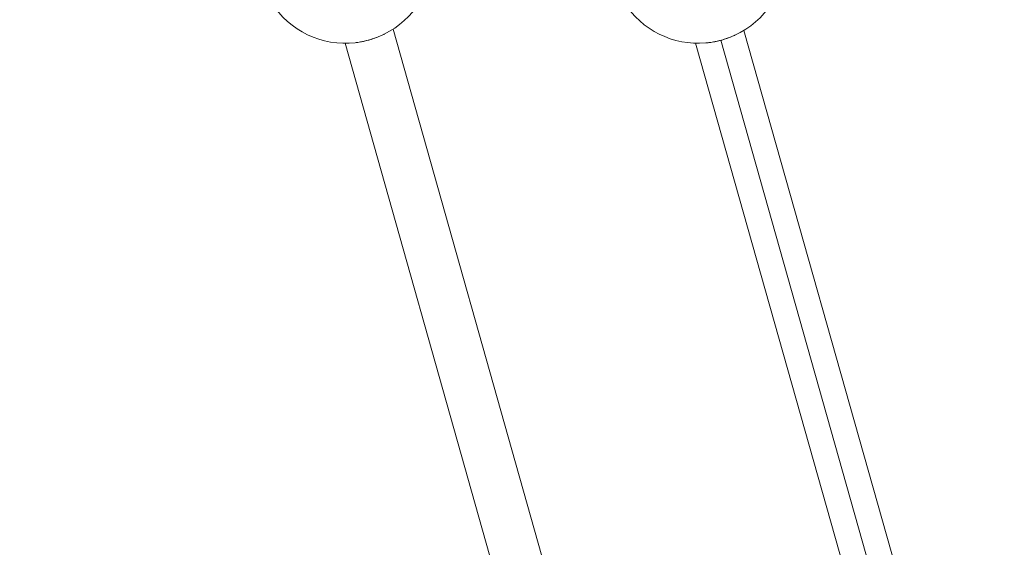
# Model space of a CAD drawing. Units: inches. Extents: x -615 to 24465, y 2663 to 7484.
# Drawn here: x 1049 to 1364, y 4503 to 4672 of the extents above; entities that cross this region are included whole.
import ezdxf

# ---------------------------------------------------------------- set-up
doc = ezdxf.new("R2010")
doc.units = ezdxf.units.IN
doc.header["$MEASUREMENT"] = 0
doc.styles.get("Standard").update_dxf_attribs({"font": 'arial.ttf'})
doc.dimstyles.get("Standard").update_dxf_attribs({"dimtxt": 0.18, "dimasz": 0.18, "dimexe": 0.18, "dimexo": 0.0625, "dimgap": 0.09, "dimtad": 0, "dimtih": 1, "dimtoh": 1, "dimdec": 4, "dimzin": 0, "dimdsep": 46, "dimtxsty": 'Standard', "dimcen": 0.09, "dimadec": 0, "dimazin": 0, "dimtfac": 1, "dimtdec": 4, "dimtofl": 0, "dimtmove": 0, "dimatfit": 3, "dimfxl": 1, "dimtolj": 1, "dimtzin": 0, "dimarcsym": 0})

# ---------------------------------------------------------------- blocks, each defined once
blk = doc.blocks.new('*D44')
at = {"color": 0, "lineweight": -2, "transparency": 16777216}
for p, q in [((-114.56, 6992.66), (-114.56, 7112.84)), ((5.44, 7112.66), (7097.02, 7112.66)), ((7217.02, 6992.66), (7217.02, 7112.84))]:
    blk.add_line(p, q, dxfattribs=at)
at = {"color": 0, "transparency": 16777216}
for points in [[(5.44, 7132.66), (5.44, 7092.66), (-114.56, 7112.66)], [(7097.02, 7132.66), (7097.02, 7092.66), (7217.02, 7112.66)]]:
    blk.add_solid(points, dxfattribs=at)
at = {"layer": 'Defpoints', "color": 0, "transparency": 16777216}
for p in [(7217.02, 7112.66), (-114.56, 5351.07), (7217.02, 4327.62)]:
    blk.add_point(p, dxfattribs=at)
at = {"color": 0, "transparency": 16777216, "insert": (3551.23, 7320.39), "char_height": 250, "attachment_point": 5}
blk.add_mtext('\\A1;735', dxfattribs=at)
blk = doc.blocks.new('*D45')
at = {"color": 0, "lineweight": -2, "transparency": 16777216}
for p, q in [((-122.85, 7003.81), (-243.03, 7003.81)), ((-242.85, 6883.81), (-242.85, 2783.22)), ((-122.85, 2663.22), (-243.03, 2663.22))]:
    blk.add_line(p, q, dxfattribs=at)
at = {"color": 0, "transparency": 16777216}
for points in [[(-262.85, 6883.81), (-222.85, 6883.81), (-242.85, 7003.81)], [(-262.85, 2783.22), (-222.85, 2783.22), (-242.85, 2663.22)]]:
    blk.add_solid(points, dxfattribs=at)
at = {"layer": 'Defpoints', "color": 0, "transparency": 16777216}
for p in [(3523.91, 7003.81), (-242.85, 2663.22), (3790.67, 2663.22)]:
    blk.add_point(p, dxfattribs=at)
at = {"color": 0, "transparency": 16777216, "insert": (-450.58, 4833.51), "char_height": 250, "attachment_point": 5, "rotation": 90}
blk.add_mtext('\\A1;435', dxfattribs=at)

msp = doc.modelspace()

# ---------------------------------------------------------------- linework, layer by layer
at = {"color": 0, "linetype": 'Continuous', "lineweight": 0}
for p, q in [((1168.13262, 4668.67044), (1217.46558, 4493.91243)), ((1280.37376, 4668.27982), (1340.82802, 4454.12552)), ((1152.78504, 4664.14424), (1202.06736, 4489.56562)), ((1264.91191, 4664.1584), (1325.42979, 4449.77871)), ((1272.95433, 4665.11567), (1272.95285, 4665.1209)), ((1333.1289, 4451.95212), (1272.95471, 4665.11431))]:
    msp.add_line(p, q, dxfattribs=at)
for centre, start, end in [((1152.86871, 4692.14411), 296.3900075, 359.162452), ((1265.7318, 4692.14639), 294.6714299, 359.162452), ((1152.86871, 4692.14411), 212.3655512, 276.5513454), ((1265.7318, 4692.14639), 212.3655512, 274.9487225)]:
    msp.add_arc(centre, 28, start, end, dxfattribs=at)
for points, knots in [([(1165.31435, 4667.06212), (1165.23848, 4667.02448), (1165.16203, 4666.98706), (1165.08502, 4666.94989), (1164.59552, 4666.71363), (1164.0838, 4666.48736), (1163.55634, 4666.27354), (1163.2926, 4666.16663), (1163.02495, 4666.06281), (1162.75259, 4665.96183), (1162.48023, 4665.86085), (1162.20317, 4665.76273), (1161.9236, 4665.66831), (1161.36446, 4665.47948), (1160.79528, 4665.30547), (1160.22689, 4665.14933), (1159.6585, 4664.99319), (1159.09096, 4664.85472), (1158.52509, 4664.7342), (1157.95923, 4664.61369), (1157.39496, 4664.51145), (1156.84771, 4664.43033), (1156.58166, 4664.39089), (1156.31964, 4664.35637), (1156.06166, 4664.32676)], [-44.427442143, -44.427442143, -44.427442143, -44.427442143, -44.228646133, -44.228646133, -44.228646133, -42.964970529, -42.964970529, -42.964970529, -42.333132727, -42.333132727, -42.333132727, -41.701294925, -41.701294925, -41.701294925, -40.437619321, -40.437619321, -40.437619321, -39.173943718, -39.173943718, -39.173943718, -37.910268114, -37.910268114, -37.910268114, -37.295909213, -37.295909213, -37.295909213, -37.295909213]), ([(1163.14259, 4666.10875), (1162.94827, 4666.03339), (1162.75229, 4665.95981), (1161.61122, 4665.54545), (1160.62216, 4665.24176), (1159.21243, 4664.88447), (1158.7814, 4664.78552), (1158.35308, 4664.6973)], [2.467270902, 2.467270902, 2.467270902, 2.467270902, 3.104317519, 3.104317519, 6.152967194, 6.152967194, 7.488758469, 7.488758469, 7.488758469, 7.488758469]), ([(1277.43176, 4666.70803), (1277.11703, 4666.56347), (1276.79277, 4666.42306), (1276.46069, 4666.28747), (1276.2031, 4666.18229), (1275.94082, 4666.07999), (1275.67306, 4665.98031), (1275.40531, 4665.88062), (1275.13208, 4665.78359), (1274.85551, 4665.69002), (1274.30237, 4665.50288), (1273.73586, 4665.32962), (1273.16685, 4665.17331), (1272.59784, 4665.017), (1272.02641, 4664.87742), (1271.45333, 4664.75487), (1270.88025, 4664.63232), (1270.30546, 4664.52712), (1269.74472, 4664.44219), (1269.19854, 4664.35946), (1268.66573, 4664.29566), (1268.14652, 4664.25071)], [-43.779563345, -43.779563345, -43.779563345, -43.779563345, -42.964970529, -42.964970529, -42.964970529, -42.333132727, -42.333132727, -42.333132727, -41.701294925, -41.701294925, -41.701294925, -40.437619321, -40.437619321, -40.437619321, -39.173943718, -39.173943718, -39.173943718, -37.910268114, -37.910268114, -37.910268114, -36.679397012, -36.679397012, -36.679397012, -36.679397012]), ([(1269.32978, 4664.38221), (1269.18439, 4664.36256), (1269.0398, 4664.34425), (1268.6491, 4664.29823), (1268.40417, 4664.27311), (1268.16211, 4664.25203)], [8.677864443, 8.677864443, 8.677864443, 8.677864443, 9.138039482, 9.138039482, 9.929692228, 9.929692228, 9.929692228, 9.929692228]), ([(1275.96959, 4666.09218), (1275.55566, 4665.93239), (1275.13189, 4665.78031), (1273.75301, 4665.32168), (1272.75979, 4665.04545), (1271.57344, 4664.77866), (1271.37001, 4664.73514), (1271.16672, 4664.69386)], [1.730578302, 1.730578302, 1.730578302, 1.730578302, 3.104453724, 3.104453724, 6.142466375, 6.142466375, 6.770184828, 6.770184828, 6.770184828, 6.770184828])]:
    msp.add_open_spline(points, degree=3, knots=knots, dxfattribs=at)
for points in [[(1156.68092, 4664.40597), (1156.47582, 4664.37701), (1156.27223, 4664.35087), (1156.0706, 4664.32764)], [(1165.26232, 4667.03639), (1165.229, 4667.01995), (1165.19556, 4667.00356), (1165.16201, 4666.98721)], [(1277.47859, 4666.72955), (1277.37374, 4666.68111), (1277.26776, 4666.6331), (1277.16073, 4666.58555)]]:
    msp.add_open_spline(points, degree=3, dxfattribs=at)

# ---------------------------------------------------------------- dimensions: what is measured, and where the dimension line sits
dim = msp.add_linear_dim(base=(7217.021, 7112.65895), p1=(-114.56037, 5351.06852), p2=(7217.021, 4327.61603), text='735', dimstyle='Standard', override={"dimtxt": 250, "dimasz": 120, "dimgap": 80, "dimtad": 2, "dimtih": 0, "dimtoh": 0, "dimfxl": 120, "dimfxlon": 1})
dim.commit()
dim.dimension.update_dxf_attribs({"geometry": '*D44', "text_midpoint": (3551.23031, 7320.38746)})
dim = msp.add_linear_dim(base=(-242.85152, 2663.21925), p1=(3523.91458, 7003.80686), p2=(3790.67019, 2663.21925), angle=90, text='435', dimstyle='Standard', override={"dimtxt": 250, "dimasz": 120, "dimgap": 80, "dimtad": 2, "dimtih": 0, "dimtoh": 0, "dimfxl": 120, "dimfxlon": 1})
dim.commit()
dim.dimension.update_dxf_attribs({"geometry": '*D45', "text_midpoint": (-450.58003, 4833.51305)})

doc.saveas('drawing.dxf')
